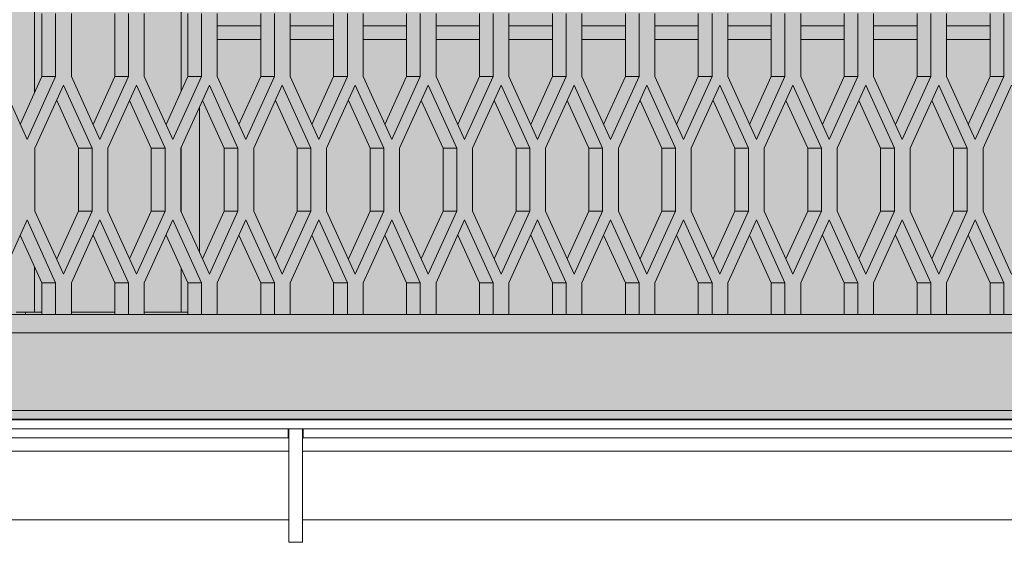
# Model space of a CAD drawing. Units: millimetres. Extents: x 0 to 30489, y -7 to 21000.
# Drawn here: x 9139 to 9569, y 3356 to 3585 of the extents above; entities that cross this region are included whole.
import ezdxf

# ---------------------------------------------------------------- set-up
doc = ezdxf.new("R2010")
doc.units = ezdxf.units.MM
doc.linetypes.add('K5LT_BASIC', pattern=[0])
doc.linetypes.add('K5LT_THIN', pattern=[0])
for name, color, linetype, true_color in [('C', 4, 'Continuous', 0x00ffff), ('FOR', 7, 'Continuous', 0xffffff), ('R', 1, 'Continuous', 0xff0000)]:
    doc.layers.add(name, color=color, linetype=linetype, true_color=true_color)

msp = doc.modelspace()

# ---------------------------------------------------------------- hatches: boundary and pattern name
at = {"layer": 'FOR', "true_color": 0xffffff}
msp.add_hatch(color=7, dxfattribs=at).paths.add_polyline_path([(9835.64, 4463.8), (3740.64, 4463.8), (3740.64, 3409.8), (9835.64, 3409.8)])

# ---------------------------------------------------------------- linework, layer by layer
at = {"layer": 'C', "color": 5, "linetype": 'K5LT_BASIC', "lineweight": 35, "true_color": 0x0000ff}
msp.add_line((9835.64, 3409.8), (3740.64, 3409.8), dxfattribs=at)
at = {"layer": 'R', "color": 7, "linetype": 'K5LT_THIN', "lineweight": 18}
for p, q in [((9145.64, 3594.21), (9145.64, 3552.69)), ((9209.64, 3553.24), (9209.64, 3593.66)), ((9148.83, 3559.7), (9148.83, 3587.2)), ((9154.83, 3559.7), (9154.83, 3587.2)), ((9161.7, 3587.2), (9161.7, 3559.7)), ((9180.7, 3559.7), (9180.7, 3587.2)), ((9186.7, 3559.7), (9186.7, 3587.2)), ((9193.58, 3587.2), (9193.58, 3559.7)), ((9212.58, 3559.7), (9212.58, 3587.2)), ((9218.58, 3559.7), (9218.58, 3587.2)), ((9225.45, 3587.2), (9225.45, 3559.7)), ((9244.45, 3559.7), (9244.45, 3587.2)), ((9250.45, 3559.7), (9250.45, 3587.2)), ((9257.33, 3587.2), (9257.33, 3559.7)), ((9276.33, 3559.7), (9276.33, 3587.2)), ((9282.33, 3559.7), (9282.33, 3587.2)), ((9289.2, 3587.2), (9289.2, 3559.7)), ((9308.2, 3559.7), (9308.2, 3587.2)), ((9314.2, 3559.7), (9314.2, 3587.2)), ((9321.08, 3587.2), (9321.08, 3559.7)), ((9340.08, 3559.7), (9340.08, 3587.2)), ((9346.08, 3559.7), (9346.08, 3587.2)), ((9352.95, 3587.2), (9352.95, 3559.7)), ((9371.95, 3559.7), (9371.95, 3587.2)), ((9377.95, 3559.7), (9377.95, 3587.2)), ((9384.83, 3587.2), (9384.83, 3559.7)), ((9403.83, 3559.7), (9403.83, 3587.2)), ((9409.83, 3559.7), (9409.83, 3587.2)), ((9416.7, 3587.2), (9416.7, 3559.7)), ((9435.7, 3559.7), (9435.7, 3587.2)), ((9441.7, 3559.7), (9441.7, 3587.2)), ((9448.58, 3587.2), (9448.58, 3559.7)), ((9467.58, 3559.7), (9467.58, 3587.2)), ((9473.58, 3559.7), (9473.58, 3587.2)), ((9480.45, 3587.2), (9480.45, 3559.7)), ((9499.45, 3559.7), (9499.45, 3587.2)), ((9505.45, 3559.7), (9505.45, 3587.2)), ((9512.33, 3587.2), (9512.33, 3559.7)), ((9531.33, 3559.7), (9531.33, 3587.2)), ((9537.33, 3559.7), (9537.33, 3587.2)), ((9544.2, 3587.2), (9544.2, 3559.7)), ((9563.2, 3559.7), (9563.2, 3587.2)), ((9569.2, 3559.7), (9569.2, 3587.2)), ((9225.45, 3581.8), (9244.45, 3581.8)), ((9257.33, 3581.8), (9276.33, 3581.8)), ((9289.2, 3581.8), (9308.2, 3581.8)), ((9321.08, 3581.8), (9340.08, 3581.8)), ((9352.95, 3581.8), (9371.95, 3581.8)), ((9384.83, 3581.8), (9403.83, 3581.8)), ((9416.7, 3581.8), (9435.7, 3581.8)), ((9448.58, 3581.8), (9467.58, 3581.8)), ((9480.45, 3581.8), (9499.45, 3581.8)), ((9512.33, 3581.8), (9531.33, 3581.8)), ((9544.2, 3581.8), (9563.2, 3581.8)), ((9225.45, 3575.8), (9244.45, 3575.8)), ((9257.33, 3575.8), (9276.33, 3575.8)), ((9289.2, 3575.8), (9308.2, 3575.8)), ((9321.08, 3575.8), (9340.08, 3575.8)), ((9352.95, 3575.8), (9371.95, 3575.8)), ((9384.83, 3575.8), (9403.83, 3575.8)), ((9416.7, 3575.8), (9435.7, 3575.8)), ((9448.58, 3575.8), (9467.58, 3575.8)), ((9480.45, 3575.8), (9499.45, 3575.8)), ((9512.33, 3575.8), (9531.33, 3575.8)), ((9544.2, 3575.8), (9563.2, 3575.8)), ((9129.83, 3559.7), (9142.33, 3532.2)), ((9139.33, 3538.8), (9148.83, 3559.7)), ((9142.33, 3532.2), (9154.83, 3559.7)), ((9154.83, 3559.7), (9148.83, 3559.7)), ((9161.7, 3559.7), (9174.2, 3532.2)), ((9171.2, 3538.8), (9180.7, 3559.7)), ((9174.2, 3532.2), (9186.7, 3559.7)), ((9186.7, 3559.7), (9180.7, 3559.7)), ((9193.58, 3559.7), (9206.08, 3532.2)), ((9203.08, 3538.8), (9212.58, 3559.7)), ((9206.08, 3532.2), (9218.58, 3559.7)), ((9218.58, 3559.7), (9212.58, 3559.7)), ((9225.45, 3559.7), (9237.95, 3532.2)), ((9234.95, 3538.8), (9244.45, 3559.7)), ((9237.95, 3532.2), (9250.45, 3559.7)), ((9250.45, 3559.7), (9244.45, 3559.7)), ((9257.33, 3559.7), (9269.83, 3532.2)), ((9266.83, 3538.8), (9276.33, 3559.7)), ((9269.83, 3532.2), (9282.33, 3559.7)), ((9282.33, 3559.7), (9276.33, 3559.7)), ((9289.2, 3559.7), (9301.7, 3532.2)), ((9298.7, 3538.8), (9308.2, 3559.7)), ((9301.7, 3532.2), (9314.2, 3559.7)), ((9314.2, 3559.7), (9308.2, 3559.7)), ((9321.08, 3559.7), (9333.58, 3532.2)), ((9330.58, 3538.8), (9340.08, 3559.7)), ((9333.58, 3532.2), (9346.08, 3559.7)), ((9346.08, 3559.7), (9340.08, 3559.7)), ((9352.95, 3559.7), (9365.45, 3532.2)), ((9362.45, 3538.8), (9371.95, 3559.7)), ((9365.45, 3532.2), (9377.95, 3559.7)), ((9377.95, 3559.7), (9371.95, 3559.7)), ((9384.83, 3559.7), (9397.33, 3532.2)), ((9394.33, 3538.8), (9403.83, 3559.7)), ((9397.33, 3532.2), (9409.83, 3559.7)), ((9409.83, 3559.7), (9403.83, 3559.7)), ((9416.7, 3559.7), (9429.2, 3532.2)), ((9426.2, 3538.8), (9435.7, 3559.7)), ((9429.2, 3532.2), (9441.7, 3559.7)), ((9441.7, 3559.7), (9435.7, 3559.7)), ((9448.58, 3559.7), (9461.08, 3532.2)), ((9458.08, 3538.8), (9467.58, 3559.7)), ((9461.08, 3532.2), (9473.58, 3559.7)), ((9473.58, 3559.7), (9467.58, 3559.7)), ((9480.45, 3559.7), (9492.95, 3532.2)), ((9489.95, 3538.8), (9499.45, 3559.7)), ((9492.95, 3532.2), (9505.45, 3559.7)), ((9505.45, 3559.7), (9499.45, 3559.7)), ((9512.33, 3559.7), (9524.83, 3532.2)), ((9521.83, 3538.8), (9531.33, 3559.7)), ((9524.83, 3532.2), (9537.33, 3559.7)), ((9537.33, 3559.7), (9531.33, 3559.7)), ((9544.2, 3559.7), (9556.7, 3532.2)), ((9553.7, 3538.8), (9563.2, 3559.7)), ((9556.7, 3532.2), (9569.2, 3559.7)), ((9569.2, 3559.7), (9563.2, 3559.7)), ((9158.27, 3555.88), (9145.77, 3528.38)), ((9170.77, 3528.38), (9158.27, 3555.88)), ((9190.14, 3555.88), (9177.64, 3528.38)), ((9202.64, 3528.38), (9190.14, 3555.88)), ((9222.02, 3555.88), (9209.52, 3528.38)), ((9234.52, 3528.38), (9222.02, 3555.88)), ((9253.89, 3555.88), (9241.39, 3528.38)), ((9266.39, 3528.38), (9253.89, 3555.88)), ((9285.77, 3555.88), (9273.27, 3528.38)), ((9298.27, 3528.38), (9285.77, 3555.88)), ((9317.64, 3555.88), (9305.14, 3528.38)), ((9330.14, 3528.38), (9317.64, 3555.88)), ((9349.52, 3555.88), (9337.02, 3528.38)), ((9362.02, 3528.38), (9349.52, 3555.88)), ((9381.39, 3555.88), (9368.89, 3528.38)), ((9393.89, 3528.38), (9381.39, 3555.88)), ((9413.27, 3555.88), (9400.77, 3528.38)), ((9425.77, 3528.38), (9413.27, 3555.88)), ((9445.14, 3555.88), (9432.64, 3528.38)), ((9457.64, 3528.38), (9445.14, 3555.88)), ((9477.02, 3555.88), (9464.52, 3528.38)), ((9489.52, 3528.38), (9477.02, 3555.88)), ((9508.89, 3555.88), (9496.39, 3528.38)), ((9521.39, 3528.38), (9508.89, 3555.88)), ((9540.77, 3555.88), (9528.27, 3528.38)), ((9553.27, 3528.38), (9540.77, 3555.88)), ((9572.64, 3555.88), (9560.14, 3528.38)), ((9164.77, 3528.38), (9155.27, 3549.28)), ((9196.64, 3528.38), (9187.14, 3549.28)), ((9217.64, 3546.25), (9217.64, 3483)), ((9228.52, 3528.38), (9219.02, 3549.28)), ((9260.39, 3528.38), (9250.89, 3549.28)), ((9292.27, 3528.38), (9282.77, 3549.28)), ((9324.14, 3528.38), (9314.64, 3549.28)), ((9356.02, 3528.38), (9346.52, 3549.28)), ((9387.89, 3528.38), (9378.39, 3549.28)), ((9419.77, 3528.38), (9410.27, 3549.28)), ((9451.64, 3528.38), (9442.14, 3549.28)), ((9483.52, 3528.38), (9474.02, 3549.28)), ((9515.39, 3528.38), (9505.89, 3549.28)), ((9547.27, 3528.38), (9537.77, 3549.28)), ((9145.77, 3528.38), (9145.77, 3500.88)), ((9170.77, 3528.38), (9164.77, 3528.38)), ((9164.77, 3500.88), (9164.77, 3528.38)), ((9170.77, 3500.88), (9170.77, 3528.38)), ((9177.64, 3528.38), (9177.64, 3500.88)), ((9202.64, 3528.38), (9196.64, 3528.38)), ((9196.64, 3500.88), (9196.64, 3528.38)), ((9202.64, 3500.88), (9202.64, 3528.38)), ((9209.52, 3528.38), (9209.52, 3500.88)), ((9209.64, 3500.6), (9209.64, 3528.65)), ((9234.52, 3528.38), (9228.52, 3528.38)), ((9228.52, 3500.88), (9228.52, 3528.38)), ((9234.52, 3500.88), (9234.52, 3528.38)), ((9241.39, 3528.38), (9241.39, 3500.88)), ((9260.39, 3500.88), (9260.39, 3528.38)), ((9266.39, 3528.38), (9260.39, 3528.38)), ((9266.39, 3500.88), (9266.39, 3528.38)), ((9273.27, 3528.38), (9273.27, 3500.88)), ((9292.27, 3500.88), (9292.27, 3528.38)), ((9298.27, 3528.38), (9292.27, 3528.38)), ((9298.27, 3500.88), (9298.27, 3528.38)), ((9305.14, 3528.38), (9305.14, 3500.88)), ((9324.14, 3500.88), (9324.14, 3528.38)), ((9330.14, 3528.38), (9324.14, 3528.38)), ((9330.14, 3500.88), (9330.14, 3528.38)), ((9337.02, 3528.38), (9337.02, 3500.88)), ((9356.02, 3500.88), (9356.02, 3528.38)), ((9362.02, 3528.38), (9356.02, 3528.38)), ((9362.02, 3500.88), (9362.02, 3528.38)), ((9368.89, 3528.38), (9368.89, 3500.88)), ((9387.89, 3500.88), (9387.89, 3528.38)), ((9393.89, 3528.38), (9387.89, 3528.38)), ((9393.89, 3500.88), (9393.89, 3528.38)), ((9400.77, 3528.38), (9400.77, 3500.88)), ((9419.77, 3500.88), (9419.77, 3528.38)), ((9425.77, 3528.38), (9419.77, 3528.38)), ((9425.77, 3500.88), (9425.77, 3528.38)), ((9432.64, 3528.38), (9432.64, 3500.88)), ((9451.64, 3500.88), (9451.64, 3528.38)), ((9457.64, 3528.38), (9451.64, 3528.38)), ((9457.64, 3500.88), (9457.64, 3528.38)), ((9464.52, 3528.38), (9464.52, 3500.88)), ((9483.52, 3500.88), (9483.52, 3528.38)), ((9489.52, 3528.38), (9483.52, 3528.38)), ((9489.52, 3500.88), (9489.52, 3528.38)), ((9496.39, 3528.38), (9496.39, 3500.88)), ((9515.39, 3500.88), (9515.39, 3528.38)), ((9521.39, 3528.38), (9515.39, 3528.38)), ((9521.39, 3500.88), (9521.39, 3528.38)), ((9528.27, 3528.38), (9528.27, 3500.88)), ((9553.27, 3528.38), (9547.27, 3528.38)), ((9547.27, 3500.88), (9547.27, 3528.38)), ((9553.27, 3500.88), (9553.27, 3528.38)), ((9560.14, 3528.38), (9560.14, 3500.88)), ((9145.77, 3500.88), (9158.27, 3473.38)), ((9155.27, 3479.98), (9164.77, 3500.88)), ((9158.27, 3473.38), (9170.77, 3500.88)), ((9170.77, 3500.88), (9164.77, 3500.88)), ((9177.64, 3500.88), (9190.14, 3473.38)), ((9187.14, 3479.98), (9196.64, 3500.88)), ((9190.14, 3473.38), (9202.64, 3500.88)), ((9202.64, 3500.88), (9196.64, 3500.88)), ((9209.52, 3500.88), (9222.02, 3473.38)), ((9219.02, 3479.98), (9228.52, 3500.88)), ((9222.02, 3473.38), (9234.52, 3500.88)), ((9234.52, 3500.88), (9228.52, 3500.88)), ((9241.39, 3500.88), (9253.89, 3473.38)), ((9250.89, 3479.98), (9260.39, 3500.88)), ((9253.89, 3473.38), (9266.39, 3500.88)), ((9266.39, 3500.88), (9260.39, 3500.88)), ((9273.27, 3500.88), (9285.77, 3473.38)), ((9282.77, 3479.98), (9292.27, 3500.88)), ((9285.77, 3473.38), (9298.27, 3500.88)), ((9298.27, 3500.88), (9292.27, 3500.88)), ((9305.14, 3500.88), (9317.64, 3473.38)), ((9314.64, 3479.98), (9324.14, 3500.88)), ((9317.64, 3473.38), (9330.14, 3500.88)), ((9330.14, 3500.88), (9324.14, 3500.88)), ((9337.02, 3500.88), (9349.52, 3473.38)), ((9346.52, 3479.98), (9356.02, 3500.88)), ((9349.52, 3473.38), (9362.02, 3500.88)), ((9362.02, 3500.88), (9356.02, 3500.88)), ((9368.89, 3500.88), (9381.39, 3473.38)), ((9378.39, 3479.98), (9387.89, 3500.88)), ((9381.39, 3473.38), (9393.89, 3500.88)), ((9393.89, 3500.88), (9387.89, 3500.88)), ((9400.77, 3500.88), (9413.27, 3473.38)), ((9410.27, 3479.98), (9419.77, 3500.88)), ((9413.27, 3473.38), (9425.77, 3500.88)), ((9425.77, 3500.88), (9419.77, 3500.88)), ((9432.64, 3500.88), (9445.14, 3473.38)), ((9442.14, 3479.98), (9451.64, 3500.88)), ((9445.14, 3473.38), (9457.64, 3500.88)), ((9457.64, 3500.88), (9451.64, 3500.88)), ((9464.52, 3500.88), (9477.02, 3473.38)), ((9474.02, 3479.98), (9483.52, 3500.88)), ((9477.02, 3473.38), (9489.52, 3500.88)), ((9489.52, 3500.88), (9483.52, 3500.88)), ((9496.39, 3500.88), (9508.89, 3473.38)), ((9505.89, 3479.98), (9515.39, 3500.88)), ((9508.89, 3473.38), (9521.39, 3500.88)), ((9521.39, 3500.88), (9515.39, 3500.88)), ((9528.27, 3500.88), (9540.77, 3473.38)), ((9537.77, 3479.98), (9547.27, 3500.88)), ((9540.77, 3473.38), (9553.27, 3500.88)), ((9553.27, 3500.88), (9547.27, 3500.88)), ((9560.14, 3500.88), (9572.64, 3473.38)), ((9142.33, 3497.05), (9129.83, 3469.55)), ((9154.83, 3469.55), (9142.33, 3497.05)), ((9174.2, 3497.05), (9161.7, 3469.55)), ((9186.7, 3469.55), (9174.2, 3497.05)), ((9206.08, 3497.05), (9193.58, 3469.55)), ((9218.58, 3469.55), (9206.08, 3497.05)), ((9237.95, 3497.05), (9225.45, 3469.55)), ((9250.45, 3469.55), (9237.95, 3497.05)), ((9269.83, 3497.05), (9257.33, 3469.55)), ((9282.33, 3469.55), (9269.83, 3497.05)), ((9301.7, 3497.05), (9289.2, 3469.55)), ((9314.2, 3469.55), (9301.7, 3497.05)), ((9333.58, 3497.05), (9321.08, 3469.55)), ((9346.08, 3469.55), (9333.58, 3497.05)), ((9365.45, 3497.05), (9352.95, 3469.55)), ((9377.95, 3469.55), (9365.45, 3497.05)), ((9397.33, 3497.05), (9384.83, 3469.55)), ((9409.83, 3469.55), (9397.33, 3497.05)), ((9429.2, 3497.05), (9416.7, 3469.55)), ((9441.7, 3469.55), (9429.2, 3497.05)), ((9461.08, 3497.05), (9448.58, 3469.55)), ((9473.58, 3469.55), (9461.08, 3497.05)), ((9492.95, 3497.05), (9480.45, 3469.55)), ((9505.45, 3469.55), (9492.95, 3497.05)), ((9524.83, 3497.05), (9512.33, 3469.55)), ((9537.33, 3469.55), (9524.83, 3497.05)), ((9556.7, 3497.05), (9544.2, 3469.55)), ((9569.2, 3469.55), (9556.7, 3497.05)), ((9148.83, 3469.55), (9139.33, 3490.45)), ((9180.7, 3469.55), (9171.2, 3490.45)), ((9212.58, 3469.55), (9203.08, 3490.45)), ((9244.45, 3469.55), (9234.95, 3490.45)), ((9276.33, 3469.55), (9266.83, 3490.45)), ((9308.2, 3469.55), (9298.7, 3490.45)), ((9340.08, 3469.55), (9330.58, 3490.45)), ((9371.95, 3469.55), (9362.45, 3490.45)), ((9403.83, 3469.55), (9394.33, 3490.45)), ((9435.7, 3469.55), (9426.2, 3490.45)), ((9467.58, 3469.55), (9458.08, 3490.45)), ((9499.45, 3469.55), (9489.95, 3490.45)), ((9531.33, 3469.55), (9521.83, 3490.45)), ((9563.2, 3469.55), (9553.7, 3490.45)), ((9145.64, 3476.57), (9145.64, 3456.8)), ((9209.64, 3456.8), (9209.64, 3476.02)), ((9148.83, 3455.8), (9148.83, 3469.55)), ((9154.83, 3469.55), (9148.83, 3469.55)), ((9154.83, 3455.8), (9154.83, 3469.55)), ((9161.7, 3469.55), (9161.7, 3455.8)), ((9186.7, 3469.55), (9180.7, 3469.55)), ((9180.7, 3455.8), (9180.7, 3469.55)), ((9186.7, 3455.8), (9186.7, 3469.55)), ((9193.58, 3469.55), (9193.58, 3455.8)), ((9218.58, 3469.55), (9212.58, 3469.55)), ((9212.58, 3455.8), (9212.58, 3469.55)), ((9218.58, 3455.8), (9218.58, 3469.55)), ((9225.45, 3469.55), (9225.45, 3455.8)), ((9244.45, 3455.8), (9244.45, 3469.55)), ((9250.45, 3469.55), (9244.45, 3469.55)), ((9250.45, 3455.8), (9250.45, 3469.55)), ((9257.33, 3469.55), (9257.33, 3455.8)), ((9282.33, 3469.55), (9276.33, 3469.55)), ((9276.33, 3455.8), (9276.33, 3469.55)), ((9282.33, 3455.8), (9282.33, 3469.55)), ((9289.2, 3469.55), (9289.2, 3455.8)), ((9314.2, 3469.55), (9308.2, 3469.55)), ((9308.2, 3455.8), (9308.2, 3469.55)), ((9314.2, 3455.8), (9314.2, 3469.55)), ((9321.08, 3469.55), (9321.08, 3455.8)), ((9340.08, 3455.8), (9340.08, 3469.55)), ((9346.08, 3469.55), (9340.08, 3469.55)), ((9346.08, 3455.8), (9346.08, 3469.55)), ((9352.95, 3469.55), (9352.95, 3455.8)), ((9371.95, 3455.8), (9371.95, 3469.55)), ((9377.95, 3469.55), (9371.95, 3469.55)), ((9377.95, 3455.8), (9377.95, 3469.55)), ((9384.83, 3469.55), (9384.83, 3455.8)), ((9409.83, 3469.55), (9403.83, 3469.55)), ((9403.83, 3455.8), (9403.83, 3469.55)), ((9409.83, 3455.8), (9409.83, 3469.55)), ((9416.7, 3469.55), (9416.7, 3455.8)), ((9435.7, 3455.8), (9435.7, 3469.55)), ((9441.7, 3469.55), (9435.7, 3469.55)), ((9441.7, 3455.8), (9441.7, 3469.55)), ((9448.58, 3469.55), (9448.58, 3455.8)), ((9467.58, 3455.8), (9467.58, 3469.55)), ((9473.58, 3469.55), (9467.58, 3469.55)), ((9473.58, 3455.8), (9473.58, 3469.55)), ((9480.45, 3469.55), (9480.45, 3455.8)), ((9499.45, 3455.8), (9499.45, 3469.55)), ((9505.45, 3469.55), (9499.45, 3469.55)), ((9505.45, 3455.8), (9505.45, 3469.55)), ((9512.33, 3469.55), (9512.33, 3455.8)), ((9531.33, 3455.8), (9531.33, 3469.55)), ((9537.33, 3469.55), (9531.33, 3469.55)), ((9537.33, 3455.8), (9537.33, 3469.55)), ((9544.2, 3469.55), (9544.2, 3455.8)), ((9563.2, 3455.8), (9563.2, 3469.55)), ((9569.2, 3469.55), (9563.2, 3469.55)), ((9569.2, 3455.8), (9569.2, 3469.55)), ((9129.83, 3455.8), (9148.83, 3455.8)), ((9137.64, 3456.8), (9145.64, 3456.8)), ((9141.64, 3456.8), (9141.64, 3455.8)), ((9148.83, 3456.8), (9145.64, 3456.8)), ((9148.83, 3455.8), (9154.83, 3455.8)), ((9154.83, 3455.8), (9161.7, 3455.8)), ((9180.7, 3456.8), (9161.7, 3456.8)), ((9161.7, 3455.8), (9180.7, 3455.8)), ((9180.7, 3455.8), (9186.7, 3455.8)), ((9186.7, 3455.8), (9193.58, 3455.8)), ((9209.64, 3456.8), (9193.58, 3456.8)), ((9193.58, 3455.8), (9213.64, 3455.8)), ((9212.58, 3456.8), (9209.64, 3456.8)), ((9212.58, 3455.8), (9218.58, 3455.8)), ((9218.58, 3455.8), (9225.45, 3455.8)), ((9225.45, 3455.8), (9244.45, 3455.8)), ((9244.45, 3455.8), (9250.45, 3455.8)), ((9250.45, 3455.8), (9257.33, 3455.8)), ((9257.33, 3455.8), (9276.33, 3455.8)), ((9276.33, 3455.8), (9282.33, 3455.8)), ((9282.33, 3455.8), (9289.2, 3455.8)), ((9289.2, 3455.8), (9308.2, 3455.8)), ((9308.2, 3455.8), (9314.2, 3455.8)), ((9314.2, 3455.8), (9321.08, 3455.8)), ((9321.08, 3455.8), (9340.08, 3455.8)), ((9340.08, 3455.8), (9346.08, 3455.8)), ((9346.08, 3455.8), (9352.95, 3455.8)), ((9352.95, 3455.8), (9371.95, 3455.8)), ((9371.95, 3455.8), (9377.95, 3455.8)), ((9377.95, 3455.8), (9384.83, 3455.8)), ((9384.83, 3455.8), (9403.83, 3455.8)), ((9403.83, 3455.8), (9409.83, 3455.8)), ((9409.83, 3455.8), (9416.7, 3455.8)), ((9416.7, 3455.8), (9435.7, 3455.8)), ((9435.7, 3455.8), (9441.7, 3455.8)), ((9441.7, 3455.8), (9448.58, 3455.8)), ((9448.58, 3455.8), (9467.58, 3455.8)), ((9467.58, 3455.8), (9473.58, 3455.8)), ((9473.58, 3455.8), (9480.45, 3455.8)), ((9480.45, 3455.8), (9499.45, 3455.8)), ((9499.45, 3455.8), (9505.45, 3455.8)), ((9505.45, 3455.8), (9512.33, 3455.8)), ((9512.33, 3455.8), (9531.33, 3455.8)), ((9531.33, 3455.8), (9537.33, 3455.8)), ((9537.33, 3455.8), (9544.2, 3455.8)), ((9544.2, 3455.8), (9563.2, 3455.8)), ((9563.2, 3455.8), (9569.2, 3455.8)), ((9569.2, 3455.8), (9576.08, 3455.8)), ((9826.19, 3447.8), (8529.09, 3447.8)), ((8487.09, 3413.8), (9868.19, 3413.8)), ((9256.49, 3405.8), (8648.34, 3405.8)), ((9256.49, 3405.8), (9256.49, 3401.8)), ((9256.49, 3405.8), (9262.99, 3405.8)), ((9256.74, 3405.8), (9262.74, 3405.8)), ((9256.74, 3405.8), (9256.74, 3356.24)), ((9262.74, 3405.8), (9262.74, 3356.24)), ((9871.14, 3405.8), (9262.99, 3405.8)), ((9262.99, 3401.8), (9262.99, 3405.8)), ((9256.49, 3401.8), (8648.34, 3401.8)), ((9256.49, 3401.8), (9256.74, 3401.8)), ((9262.74, 3401.8), (9262.99, 3401.8)), ((9871.14, 3401.8), (9262.99, 3401.8)), ((8647.84, 3396.02), (9256.74, 3396.02)), ((9262.74, 3396.02), (9871.64, 3396.02)), ((8647.84, 3366.02), (9256.74, 3366.02)), ((9262.74, 3366.02), (9871.64, 3366.02)), ((9256.74, 3356.24), (9262.74, 3356.24))]:
    msp.add_line(p, q, dxfattribs=at)

doc.saveas('drawing.dxf')
